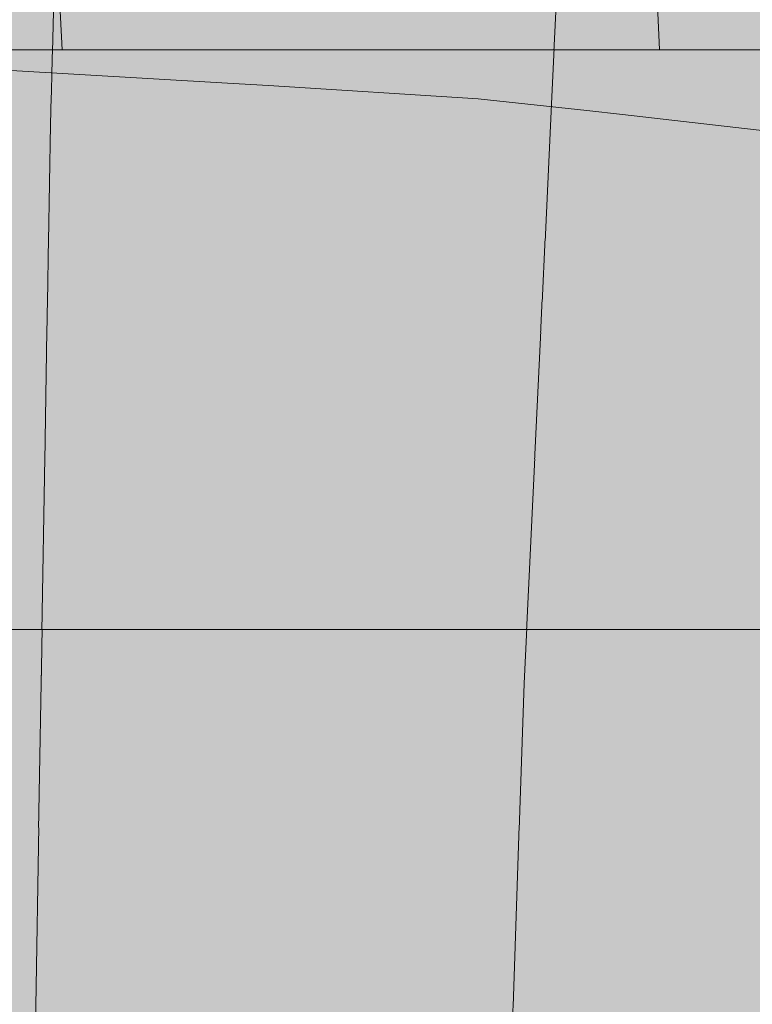
# Model space of a CAD drawing. Units: millimetres. Extents: x 3452 to 18513, y -114 to 1976.
# Drawn here: x 8036 to 8065, y 272 to 311 of the extents above; entities that cross this region are included whole.
import ezdxf

# ---------------------------------------------------------------- set-up
doc = ezdxf.new("R2010")
doc.units = ezdxf.units.MM
doc.header["$MEASUREMENT"] = 0
doc.linetypes.add('KAUSS punktiirjoon L', pattern=[4.233333, 2.116667, -2.116667])
doc.linetypes.add('Wipeout_Contour', pattern=[1000, 0, -1000])
for name, color, linetype in [('B_B HEV GARDEROOB_2_SA - KLS', 7, 'Continuous'), ('B_B HEV GARDEROOB_2_SA - SISUSTUS - erimööbel', 7, 'Continuous'), ('B_B HEV GARDEROOB_2_SA - SISUSTUS - ostumööbel', 7, 'Continuous')]:
    doc.layers.add(name, color=color, linetype=linetype)
doc.layers.add('B_B HEV GARDEROOB_2_SA - SISUSTUS - erimööbel_Pen_No__18', color=9, linetype='Continuous', lineweight=13)
doc.layers.add('B_B HEV GARDEROOB_2_SA - SISUSTUS - erimööbel_Pen_No__87', color=7, linetype='Continuous', lineweight=9, true_color=0x8a8a8a)
doc.layers.add('B_B HEV GARDEROOB_2_SA - SISUSTUS - ostumööbel_Pen_No__87', color=7, linetype='Continuous', lineweight=9, true_color=0x8a8a8a)

# ---------------------------------------------------------------- blocks, each defined once
blk = doc.blocks.new('*X64', base_point=(3411.553, -3836.032))
at = {"layer": 'B_B HEV GARDEROOB_2_SA - SISUSTUS - erimööbel_Pen_No__18', "color": 9, "linetype": 'Continuous', "lineweight": 13}
for p, q in [((8060.205, 343.403), (8061.574, 310)), ((8037.017, 323.019), (8037.685, 310))]:
    blk.add_line(p, q, dxfattribs=at)
blk = doc.blocks.new('*X66', base_point=(3411.553, -3836.032))
at = {"layer": 'B_B HEV GARDEROOB_2_SA - SISUSTUS - erimööbel_Pen_No__18', "color": 9, "linetype": 'Continuous', "lineweight": 13}
for p, q in [((8037.221, 307.024), (8038.26, 345.167)), ((8056.161, 284.673), (8057.726, 317.682)), ((8036.585, 268.872), (8037.221, 307.024)), ((8055.046, 251.645), (8056.161, 284.673))]:
    blk.add_line(p, q, dxfattribs=at)

msp = doc.modelspace()

# ---------------------------------------------------------------- wipeouts: each hides what was drawn before it
at = {"color": 254, "linetype": 'Wipeout_Contour', "lineweight": 0, "ltscale": 162128.263402}
msp.add_wipeout([(8220.511, 310), (8020.786, 310), (8028.185, 309.609), (8044.3, 308.676), (8054.32, 308.048), (8060.101, 307.426), (8071.602, 306.097), (8078.294, 305.322), (8089.972, 303.88), (8095.568, 303.189), (8101.376, 302.428), (8107.25, 300.846), (8109.609, 300.21), (8110.408, 299.988), (8112.922, 298.82), (8113.152, 298.71), (8121.771, 293.66), (8125.974, 290.763), (8127.044, 290), (8220.511, 290)], dxfattribs=at).dxf.layer = 'B_B HEV GARDEROOB_2_SA - SISUSTUS - erimööbel'
at = {"color": 254, "linetype": 'Wipeout_Contour', "lineweight": 0, "ltscale": 24102.332562}
msp.add_wipeout([(8036.306, 278.914), (8024.358, 286.836), (8026.563, 278.914)], dxfattribs=at).dxf.layer = 'B_B HEV GARDEROOB_2_SA - SISUSTUS - ostumööbel'

# ---------------------------------------------------------------- next in the draw order: wipeouts: each hides what was drawn before it
at = {"color": 254, "linetype": 'Wipeout_Contour', "lineweight": 0, "ltscale": 135660.535632}
msp.add_wipeout([(8220.511, 530), (7870.511, 530), (7870.511, 313.35), (7875.528, 313.364), (7888.949, 313.358), (7902.202, 313.308), (7914.768, 313.223), (7927.829, 313.092), (7941.236, 312.915), (7955.476, 312.68), (7958.961, 312.611), (7968.853, 312.295), (7983.257, 311.759), (7998.232, 311.119), (8012.416, 310.442), (8020.786, 310), (8220.511, 310)], dxfattribs=at).dxf.layer = 'B_B HEV GARDEROOB_2_SA - SISUSTUS - erimööbel'
at = {"color": 254, "linetype": 'Wipeout_Contour', "lineweight": 0, "ltscale": 24121.622642}
msp.add_wipeout([(8028.194, 302.428), (8043.017, 302.428), (8032.97, 308.048)], dxfattribs=at).dxf.layer = 'B_B HEV GARDEROOB_2_SA - SISUSTUS - ostumööbel'
at = {"color": 254, "linetype": 'Wipeout_Contour', "lineweight": 0, "ltscale": 24119.411934}
msp.add_wipeout([(8029.617, 298.71), (8031.636, 293.65), (8041.566, 293.65)], dxfattribs=at).dxf.layer = 'B_B HEV GARDEROOB_2_SA - SISUSTUS - ostumööbel'
at = {"color": 254, "linetype": 'Wipeout_Contour', "lineweight": 0, "ltscale": 24109.412992}
msp.add_wipeout([(8024.358, 286.836), (8036.306, 278.914), (8033.952, 286.836)], dxfattribs=at).dxf.layer = 'B_B HEV GARDEROOB_2_SA - SISUSTUS - ostumööbel'

# ---------------------------------------------------------------- next in the draw order: linework, layer by layer
at = {"layer": 'B_B HEV GARDEROOB_2_SA - SISUSTUS - erimööbel_Pen_No__87', "color": 252, "linetype": 'Continuous', "lineweight": 9, "true_color": 0x8a8a8a}
msp.add_line((8220.511, 310), (8020.786, 310), dxfattribs=at)

# ---------------------------------------------------------------- next in the draw order: block references
at = {"layer": 'B_B HEV GARDEROOB_2_SA - KLS', "color": 255, "linetype": 'KAUSS punktiirjoon L', "lineweight": 13}
msp.add_blockref('*X64', (3411.553, -3836.032), dxfattribs=at)

# ---------------------------------------------------------------- next in the draw order: wipeouts: each hides what was drawn before it
at = {"color": 254, "linetype": 'Wipeout_Contour', "lineweight": 0, "ltscale": 24164.262475}
msp.add_wipeout([(8043.017, 302.428), (8057.348, 302.428), (8046.401, 308.048)], dxfattribs=at).dxf.layer = 'B_B HEV GARDEROOB_2_SA - SISUSTUS - ostumööbel'
at = {"color": 254, "linetype": 'Wipeout_Contour', "lineweight": 0, "ltscale": 24126.758205}
msp.add_wipeout([(8039.415, 298.71), (8029.617, 298.71), (8041.566, 293.65)], dxfattribs=at).dxf.layer = 'B_B HEV GARDEROOB_2_SA - SISUSTUS - ostumööbel'
at = {"color": 254, "linetype": 'Wipeout_Contour', "lineweight": 0, "ltscale": 24107.480909}
msp.add_wipeout([(8038.204, 271.858), (8026.563, 278.914), (8028.342, 271.858)], dxfattribs=at).dxf.layer = 'B_B HEV GARDEROOB_2_SA - SISUSTUS - ostumööbel'

# ---------------------------------------------------------------- next in the draw order: wipeouts: each hides what was drawn before it
at = {"color": 254, "linetype": 'Wipeout_Contour', "lineweight": 0, "ltscale": 24139.641492}
msp.add_wipeout([(8046.401, 308.048), (8032.97, 308.048), (8043.017, 302.428)], dxfattribs=at).dxf.layer = 'B_B HEV GARDEROOB_2_SA - SISUSTUS - ostumööbel'
at = {"color": 254, "linetype": 'Wipeout_Contour', "lineweight": 0, "ltscale": 32270.457369}
msp.add_wipeout([(8057.348, 302.428), (8070.576, 302.428), (8060.101, 307.426), (8058.676, 307.579)], dxfattribs=at).dxf.layer = 'B_B HEV GARDEROOB_2_SA - SISUSTUS - ostumööbel'
at = {"color": 254, "linetype": 'Wipeout_Contour', "lineweight": 0, "ltscale": 24114.003236}
msp.add_wipeout([(8031.404, 299.988), (8029.617, 298.71), (8035.992, 299.988)], dxfattribs=at).dxf.layer = 'B_B HEV GARDEROOB_2_SA - SISUSTUS - ostumööbel'
at = {"color": 254, "linetype": 'Wipeout_Contour', "lineweight": 0, "ltscale": 24125.508064}
msp.add_wipeout([(8044.028, 286.836), (8031.636, 293.65), (8033.952, 286.836)], dxfattribs=at).dxf.layer = 'B_B HEV GARDEROOB_2_SA - SISUSTUS - ostumööbel'
at = {"color": 254, "linetype": 'Wipeout_Contour', "lineweight": 0, "ltscale": 24115.032522}
msp.add_wipeout([(8038.204, 271.858), (8036.306, 278.914), (8026.563, 278.914)], dxfattribs=at).dxf.layer = 'B_B HEV GARDEROOB_2_SA - SISUSTUS - ostumööbel'

# ---------------------------------------------------------------- next in the draw order: wipeouts: each hides what was drawn before it
at = {"color": 254, "linetype": 'Wipeout_Contour', "lineweight": 0, "ltscale": 32179.884492}
msp.add_wipeout([(8044.3, 308.676), (8032.447, 309.362), (8032.97, 308.048), (8046.401, 308.048)], dxfattribs=at).dxf.layer = 'B_B HEV GARDEROOB_2_SA - SISUSTUS - ostumööbel'
at = {"color": 254, "linetype": 'Wipeout_Contour', "lineweight": 0, "ltscale": 24219.20424}
msp.add_wipeout([(8071.602, 306.097), (8060.101, 307.426), (8070.576, 302.428)], dxfattribs=at).dxf.layer = 'B_B HEV GARDEROOB_2_SA - SISUSTUS - ostumööbel'
at = {"color": 254, "linetype": 'Wipeout_Contour', "lineweight": 0, "ltscale": 24132.785168}
msp.add_wipeout([(8044.028, 286.836), (8041.566, 293.65), (8031.636, 293.65)], dxfattribs=at).dxf.layer = 'B_B HEV GARDEROOB_2_SA - SISUSTUS - ostumööbel'

# ---------------------------------------------------------------- next in the draw order: wipeouts: each hides what was drawn before it
at = {"color": 254, "linetype": 'Wipeout_Contour', "lineweight": 0, "ltscale": 32239.567945}
msp.add_wipeout([(8046.401, 308.048), (8057.348, 302.428), (8058.676, 307.579), (8054.32, 308.048)], dxfattribs=at).dxf.layer = 'B_B HEV GARDEROOB_2_SA - SISUSTUS - ostumööbel'
at = {"color": 254, "linetype": 'Wipeout_Contour', "lineweight": 0, "ltscale": 24149.134479}
msp.add_wipeout([(8051.589, 293.65), (8039.415, 298.71), (8041.566, 293.65)], dxfattribs=at).dxf.layer = 'B_B HEV GARDEROOB_2_SA - SISUSTUS - ostumööbel'
at = {"color": 254, "linetype": 'Wipeout_Contour', "lineweight": 0, "ltscale": 24131.888369}
msp.add_wipeout([(8046.545, 278.925), (8033.952, 286.836), (8036.306, 278.914)], dxfattribs=at).dxf.layer = 'B_B HEV GARDEROOB_2_SA - SISUSTUS - ostumööbel'

# ---------------------------------------------------------------- next in the draw order: wipeouts: each hides what was drawn before it
at = {"color": 254, "linetype": 'Wipeout_Contour', "lineweight": 0, "ltscale": 24164.783885}
msp.add_wipeout([(8045.939, 308.574), (8046.401, 308.048), (8054.32, 308.048)], dxfattribs=at).dxf.layer = 'B_B HEV GARDEROOB_2_SA - SISUSTUS - ostumööbel'
at = {"color": 254, "linetype": 'Wipeout_Contour', "lineweight": 0, "ltscale": 24156.448868}
msp.add_wipeout([(8049.298, 298.71), (8039.415, 298.71), (8051.589, 293.65)], dxfattribs=at).dxf.layer = 'B_B HEV GARDEROOB_2_SA - SISUSTUS - ostumööbel'
at = {"color": 254, "linetype": 'Wipeout_Contour', "lineweight": 0, "ltscale": 24139.306315}
msp.add_wipeout([(8046.545, 278.925), (8044.028, 286.836), (8033.952, 286.836)], dxfattribs=at).dxf.layer = 'B_B HEV GARDEROOB_2_SA - SISUSTUS - ostumööbel'

# ---------------------------------------------------------------- next in the draw order: wipeouts: each hides what was drawn before it
at = {"color": 254, "linetype": 'Wipeout_Contour', "lineweight": 0, "ltscale": 24154.101771}
msp.add_wipeout([(8045.939, 308.574), (8044.3, 308.676), (8046.401, 308.048)], dxfattribs=at).dxf.layer = 'B_B HEV GARDEROOB_2_SA - SISUSTUS - ostumööbel'
at = {"color": 254, "linetype": 'Wipeout_Contour', "lineweight": 0, "ltscale": 24132.482871}
msp.add_wipeout([(8035.992, 299.988), (8039.415, 298.71), (8040.567, 299.988)], dxfattribs=at).dxf.layer = 'B_B HEV GARDEROOB_2_SA - SISUSTUS - ostumööbel'
at = {"color": 254, "linetype": 'Wipeout_Contour', "lineweight": 0, "ltscale": 24155.663583}
msp.add_wipeout([(8054.204, 286.836), (8041.566, 293.65), (8044.028, 286.836)], dxfattribs=at).dxf.layer = 'B_B HEV GARDEROOB_2_SA - SISUSTUS - ostumööbel'
at = {"color": 254, "linetype": 'Wipeout_Contour', "lineweight": 0, "ltscale": 24137.429706}
msp.add_wipeout([(8048.567, 271.868), (8036.306, 278.914), (8038.204, 271.858)], dxfattribs=at).dxf.layer = 'B_B HEV GARDEROOB_2_SA - SISUSTUS - ostumööbel'

# ---------------------------------------------------------------- next in the draw order: wipeouts: each hides what was drawn before it
at = {"color": 254, "linetype": 'Wipeout_Contour', "lineweight": 0, "ltscale": 24142.135643}
msp.add_wipeout([(8040.567, 299.988), (8039.415, 298.71), (8045.106, 299.988)], dxfattribs=at).dxf.layer = 'B_B HEV GARDEROOB_2_SA - SISUSTUS - ostumööbel'
at = {"color": 254, "linetype": 'Wipeout_Contour', "lineweight": 0, "ltscale": 24162.903257}
msp.add_wipeout([(8041.566, 293.65), (8054.204, 286.836), (8051.589, 293.65)], dxfattribs=at).dxf.layer = 'B_B HEV GARDEROOB_2_SA - SISUSTUS - ostumööbel'
at = {"color": 254, "linetype": 'Wipeout_Contour', "lineweight": 0, "ltscale": 24145.361589}
msp.add_wipeout([(8046.545, 278.925), (8036.306, 278.914), (8048.567, 271.868)], dxfattribs=at).dxf.layer = 'B_B HEV GARDEROOB_2_SA - SISUSTUS - ostumööbel'

# ---------------------------------------------------------------- next in the draw order: wipeouts: each hides what was drawn before it
at = {"color": 254, "linetype": 'Wipeout_Contour', "lineweight": 0, "ltscale": 24121.553502}
msp.add_wipeout([(8039.415, 298.71), (8035.992, 299.988), (8029.617, 298.71)], dxfattribs=at).dxf.layer = 'B_B HEV GARDEROOB_2_SA - SISUSTUS - ostumööbel'
at = {"color": 254, "linetype": 'Wipeout_Contour', "lineweight": 0, "ltscale": 24178.308142}
msp.add_wipeout([(8060.897, 293.65), (8049.298, 298.71), (8051.589, 293.65)], dxfattribs=at).dxf.layer = 'B_B HEV GARDEROOB_2_SA - SISUSTUS - ostumööbel'
at = {"color": 254, "linetype": 'Wipeout_Contour', "lineweight": 0, "ltscale": 24162.502095}
msp.add_wipeout([(8056.872, 278.925), (8044.028, 286.836), (8046.545, 278.925)], dxfattribs=at).dxf.layer = 'B_B HEV GARDEROOB_2_SA - SISUSTUS - ostumööbel'
at = {"color": 254, "linetype": 'Wipeout_Contour', "lineweight": 0, "ltscale": 24150.778866}
msp.add_wipeout([(8048.567, 271.868), (8038.204, 271.858), (8050.823, 263.259)], dxfattribs=at).dxf.layer = 'B_B HEV GARDEROOB_2_SA - SISUSTUS - ostumööbel'

# ---------------------------------------------------------------- next in the draw order: wipeouts: each hides what was drawn before it
at = {"color": 254, "linetype": 'Wipeout_Contour', "lineweight": 0, "ltscale": 24184.819713}
msp.add_wipeout([(8049.298, 298.71), (8060.897, 293.65), (8058.476, 298.71)], dxfattribs=at).dxf.layer = 'B_B HEV GARDEROOB_2_SA - SISUSTUS - ostumööbel'
at = {"color": 254, "linetype": 'Wipeout_Contour', "lineweight": 0, "ltscale": 24169.874042}
msp.add_wipeout([(8054.204, 286.836), (8044.028, 286.836), (8056.872, 278.925)], dxfattribs=at).dxf.layer = 'B_B HEV GARDEROOB_2_SA - SISUSTUS - ostumööbel'

# ---------------------------------------------------------------- next in the draw order: linework, layer by layer
at = {"layer": 'B_B HEV GARDEROOB_2_SA - SISUSTUS - ostumööbel_Pen_No__87', "color": 252, "linetype": 'Continuous', "lineweight": 9, "true_color": 0x8a8a8a}
msp.add_line((8044.028, 286.836), (8033.952, 286.836), dxfattribs=at)

# ---------------------------------------------------------------- next in the draw order: wipeouts: each hides what was drawn before it
at = {"color": 254, "linetype": 'Wipeout_Contour', "lineweight": 0, "ltscale": 24160.336232}
msp.add_wipeout([(8045.106, 299.988), (8049.298, 298.71), (8049.623, 299.988)], dxfattribs=at).dxf.layer = 'B_B HEV GARDEROOB_2_SA - SISUSTUS - ostumööbel'
at = {"color": 254, "linetype": 'Wipeout_Contour', "lineweight": 0, "ltscale": 24185.26566}
msp.add_wipeout([(8063.649, 286.836), (8051.589, 293.65), (8054.204, 286.836)], dxfattribs=at).dxf.layer = 'B_B HEV GARDEROOB_2_SA - SISUSTUS - ostumööbel'
at = {"color": 254, "linetype": 'Wipeout_Contour', "lineweight": 0, "ltscale": 24168.458347}
msp.add_wipeout([(8046.545, 278.925), (8048.567, 271.868), (8059.019, 271.868)], dxfattribs=at).dxf.layer = 'B_B HEV GARDEROOB_2_SA - SISUSTUS - ostumööbel'

# ---------------------------------------------------------------- next in the draw order: wipeouts: each hides what was drawn before it
at = {"color": 254, "linetype": 'Wipeout_Contour', "lineweight": 0, "ltscale": 24170.19056}
msp.add_wipeout([(8049.298, 298.71), (8054.106, 299.988), (8049.623, 299.988)], dxfattribs=at).dxf.layer = 'B_B HEV GARDEROOB_2_SA - SISUSTUS - ostumööbel'
at = {"color": 254, "linetype": 'Wipeout_Contour', "lineweight": 0, "ltscale": 24191.680916}
msp.add_wipeout([(8063.649, 286.836), (8060.897, 293.65), (8051.589, 293.65)], dxfattribs=at).dxf.layer = 'B_B HEV GARDEROOB_2_SA - SISUSTUS - ostumööbel'
at = {"color": 254, "linetype": 'Wipeout_Contour', "lineweight": 0, "ltscale": 24176.367935}
msp.add_wipeout([(8056.872, 278.925), (8046.545, 278.925), (8059.019, 271.868)], dxfattribs=at).dxf.layer = 'B_B HEV GARDEROOB_2_SA - SISUSTUS - ostumööbel'

# ---------------------------------------------------------------- next in the draw order: wipeouts: each hides what was drawn before it
at = {"color": 254, "linetype": 'Wipeout_Contour', "lineweight": 0, "ltscale": 24150.402583}
msp.add_wipeout([(8039.415, 298.71), (8049.298, 298.71), (8045.106, 299.988)], dxfattribs=at).dxf.layer = 'B_B HEV GARDEROOB_2_SA - SISUSTUS - ostumööbel'
at = {"color": 254, "linetype": 'Wipeout_Contour', "lineweight": 0, "ltscale": 24206.230391}
msp.add_wipeout([(8070.358, 293.65), (8058.476, 298.71), (8060.897, 293.65)], dxfattribs=at).dxf.layer = 'B_B HEV GARDEROOB_2_SA - SISUSTUS - ostumööbel'
at = {"color": 254, "linetype": 'Wipeout_Contour', "lineweight": 0, "ltscale": 24192.554724}
msp.add_wipeout([(8066.461, 278.925), (8054.204, 286.836), (8056.872, 278.925)], dxfattribs=at).dxf.layer = 'B_B HEV GARDEROOB_2_SA - SISUSTUS - ostumööbel'
at = {"color": 254, "linetype": 'Wipeout_Contour', "lineweight": 0, "ltscale": 24174.317539}
msp.add_wipeout([(8061.429, 263.259), (8048.567, 271.868), (8050.823, 263.259)], dxfattribs=at).dxf.layer = 'B_B HEV GARDEROOB_2_SA - SISUSTUS - ostumööbel'

# ---------------------------------------------------------------- next in the draw order: wipeouts: each hides what was drawn before it
at = {"color": 254, "linetype": 'Wipeout_Contour', "lineweight": 0, "ltscale": 24136.281102}
msp.add_wipeout([(8043.017, 302.428), (8035.992, 299.988), (8040.567, 299.988)], dxfattribs=at).dxf.layer = 'B_B HEV GARDEROOB_2_SA - SISUSTUS - ostumööbel'
at = {"color": 254, "linetype": 'Wipeout_Contour', "lineweight": 0, "ltscale": 24212.792295}
msp.add_wipeout([(8070.358, 293.65), (8067.824, 298.71), (8058.476, 298.71)], dxfattribs=at).dxf.layer = 'B_B HEV GARDEROOB_2_SA - SISUSTUS - ostumööbel'
at = {"color": 254, "linetype": 'Wipeout_Contour', "lineweight": 0, "ltscale": 24199.087754}
msp.add_wipeout([(8054.204, 286.836), (8066.461, 278.925), (8063.649, 286.836)], dxfattribs=at).dxf.layer = 'B_B HEV GARDEROOB_2_SA - SISUSTUS - ostumööbel'
at = {"color": 254, "linetype": 'Wipeout_Contour', "lineweight": 0, "ltscale": 24182.190623}
msp.add_wipeout([(8059.019, 271.868), (8048.567, 271.868), (8061.429, 263.259)], dxfattribs=at).dxf.layer = 'B_B HEV GARDEROOB_2_SA - SISUSTUS - ostumööbel'

# ---------------------------------------------------------------- next in the draw order: linework, layer by layer
at = {"layer": 'B_B HEV GARDEROOB_2_SA - SISUSTUS - ostumööbel_Pen_No__87', "color": 252, "linetype": 'Continuous', "lineweight": 9, "true_color": 0x8a8a8a}
msp.add_line((8054.204, 286.836), (8044.028, 286.836), dxfattribs=at)

# ---------------------------------------------------------------- next in the draw order: wipeouts: each hides what was drawn before it
at = {"color": 254, "linetype": 'Wipeout_Contour', "lineweight": 0, "ltscale": 24145.499983}
msp.add_wipeout([(8043.017, 302.428), (8040.567, 299.988), (8045.106, 299.988)], dxfattribs=at).dxf.layer = 'B_B HEV GARDEROOB_2_SA - SISUSTUS - ostumööbel'
at = {"color": 254, "linetype": 'Wipeout_Contour', "lineweight": 0, "ltscale": 24187.390593}
msp.add_wipeout([(8054.106, 299.988), (8058.476, 298.71), (8058.568, 299.988)], dxfattribs=at).dxf.layer = 'B_B HEV GARDEROOB_2_SA - SISUSTUS - ostumööbel'
at = {"color": 254, "linetype": 'Wipeout_Contour', "lineweight": 0, "ltscale": 24213.609346}
msp.add_wipeout([(8073.263, 286.836), (8060.897, 293.65), (8063.649, 286.836)], dxfattribs=at).dxf.layer = 'B_B HEV GARDEROOB_2_SA - SISUSTUS - ostumööbel'
at = {"color": 254, "linetype": 'Wipeout_Contour', "lineweight": 0, "ltscale": 24198.908733}
msp.add_wipeout([(8068.727, 271.868), (8056.872, 278.925), (8059.019, 271.868)], dxfattribs=at).dxf.layer = 'B_B HEV GARDEROOB_2_SA - SISUSTUS - ostumööbel'

# ---------------------------------------------------------------- next in the draw order: wipeouts: each hides what was drawn before it
at = {"color": 254, "linetype": 'Wipeout_Contour', "lineweight": 0, "ltscale": 24197.230013}
msp.add_wipeout([(8058.568, 299.988), (8058.476, 298.71), (8062.994, 299.988)], dxfattribs=at).dxf.layer = 'B_B HEV GARDEROOB_2_SA - SISUSTUS - ostumööbel'
at = {"color": 254, "linetype": 'Wipeout_Contour', "lineweight": 0, "ltscale": 24220.053047}
msp.add_wipeout([(8070.358, 293.65), (8060.897, 293.65), (8073.263, 286.836)], dxfattribs=at).dxf.layer = 'B_B HEV GARDEROOB_2_SA - SISUSTUS - ostumööbel'
at = {"color": 254, "linetype": 'Wipeout_Contour', "lineweight": 0, "ltscale": 24205.994236}
msp.add_wipeout([(8068.727, 271.868), (8066.461, 278.925), (8056.872, 278.925)], dxfattribs=at).dxf.layer = 'B_B HEV GARDEROOB_2_SA - SISUSTUS - ostumööbel'

# ---------------------------------------------------------------- next in the draw order: wipeouts: each hides what was drawn before it
at = {"color": 254, "linetype": 'Wipeout_Contour', "lineweight": 0, "ltscale": 24178.496962}
msp.add_wipeout([(8049.298, 298.71), (8058.476, 298.71), (8054.106, 299.988)], dxfattribs=at).dxf.layer = 'B_B HEV GARDEROOB_2_SA - SISUSTUS - ostumööbel'
at = {"color": 254, "linetype": 'Wipeout_Contour', "lineweight": 0, "ltscale": 24214.488255}
msp.add_wipeout([(8062.994, 299.988), (8067.824, 298.71), (8067.377, 299.988)], dxfattribs=at).dxf.layer = 'B_B HEV GARDEROOB_2_SA - SISUSTUS - ostumööbel'
at = {"color": 254, "linetype": 'Wipeout_Contour', "lineweight": 0, "ltscale": 24221.330781}
msp.add_wipeout([(8076.226, 278.935), (8063.649, 286.836), (8066.461, 278.925)], dxfattribs=at).dxf.layer = 'B_B HEV GARDEROOB_2_SA - SISUSTUS - ostumööbel'
at = {"color": 254, "linetype": 'Wipeout_Contour', "lineweight": 0, "ltscale": 24205.175318}
msp.add_wipeout([(8071.268, 263.259), (8059.019, 271.868), (8061.429, 263.259)], dxfattribs=at).dxf.layer = 'B_B HEV GARDEROOB_2_SA - SISUSTUS - ostumööbel'

# ---------------------------------------------------------------- next in the draw order: wipeouts: each hides what was drawn before it
at = {"color": 254, "linetype": 'Wipeout_Contour', "lineweight": 0, "ltscale": 24154.772765}
msp.add_wipeout([(8049.623, 299.988), (8043.017, 302.428), (8045.106, 299.988)], dxfattribs=at).dxf.layer = 'B_B HEV GARDEROOB_2_SA - SISUSTUS - ostumööbel'
at = {"color": 254, "linetype": 'Wipeout_Contour', "lineweight": 0, "ltscale": 24205.932393}
msp.add_wipeout([(8067.824, 298.71), (8062.994, 299.988), (8058.476, 298.71)], dxfattribs=at).dxf.layer = 'B_B HEV GARDEROOB_2_SA - SISUSTUS - ostumööbel'
at = {"color": 254, "linetype": 'Wipeout_Contour', "lineweight": 0, "ltscale": 24227.900741}
msp.add_wipeout([(8076.226, 278.935), (8073.263, 286.836), (8063.649, 286.836)], dxfattribs=at).dxf.layer = 'B_B HEV GARDEROOB_2_SA - SISUSTUS - ostumööbel'
at = {"color": 254, "linetype": 'Wipeout_Contour', "lineweight": 0, "ltscale": 24212.192784}
msp.add_wipeout([(8071.268, 263.259), (8068.727, 271.868), (8059.019, 271.868)], dxfattribs=at).dxf.layer = 'B_B HEV GARDEROOB_2_SA - SISUSTUS - ostumööbel'

# ---------------------------------------------------------------- next in the draw order: linework, layer by layer
at = {"layer": 'B_B HEV GARDEROOB_2_SA - SISUSTUS - ostumööbel_Pen_No__87', "color": 252, "linetype": 'Continuous', "lineweight": 9, "true_color": 0x8a8a8a}
for p, q in [((8063.649, 286.836), (8054.204, 286.836)), ((8073.263, 286.836), (8063.649, 286.836))]:
    msp.add_line(p, q, dxfattribs=at)

# ---------------------------------------------------------------- next in the draw order: wipeouts: each hides what was drawn before it
at = {"color": 254, "linetype": 'Wipeout_Contour', "lineweight": 0, "ltscale": 24163.48789}
msp.add_wipeout([(8054.106, 299.988), (8043.017, 302.428), (8049.623, 299.988)], dxfattribs=at).dxf.layer = 'B_B HEV GARDEROOB_2_SA - SISUSTUS - ostumööbel'

# ---------------------------------------------------------------- next in the draw order: wipeouts: each hides what was drawn before it
at = {"color": 254, "linetype": 'Wipeout_Contour', "lineweight": 0, "ltscale": 24124.171169}
msp.add_wipeout([(8043.017, 302.428), (8028.194, 302.428), (8035.992, 299.988)], dxfattribs=at).dxf.layer = 'B_B HEV GARDEROOB_2_SA - SISUSTUS - ostumööbel'
at = {"color": 254, "linetype": 'Wipeout_Contour', "lineweight": 0, "ltscale": 24186.617827}
msp.add_wipeout([(8054.106, 299.988), (8058.568, 299.988), (8057.348, 302.428)], dxfattribs=at).dxf.layer = 'B_B HEV GARDEROOB_2_SA - SISUSTUS - ostumööbel'

# ---------------------------------------------------------------- next in the draw order: wipeouts: each hides what was drawn before it
at = {"color": 254, "linetype": 'Wipeout_Contour', "lineweight": 0, "ltscale": 24196.009277}
msp.add_wipeout([(8058.568, 299.988), (8062.994, 299.988), (8057.348, 302.428)], dxfattribs=at).dxf.layer = 'B_B HEV GARDEROOB_2_SA - SISUSTUS - ostumööbel'

# ---------------------------------------------------------------- next in the draw order: wipeouts: each hides what was drawn before it
at = {"color": 254, "linetype": 'Wipeout_Contour', "lineweight": 0, "ltscale": 24204.465526}
msp.add_wipeout([(8062.994, 299.988), (8067.377, 299.988), (8057.348, 302.428)], dxfattribs=at).dxf.layer = 'B_B HEV GARDEROOB_2_SA - SISUSTUS - ostumööbel'

# ---------------------------------------------------------------- next in the draw order: wipeouts: each hides what was drawn before it
at = {"color": 254, "linetype": 'Wipeout_Contour', "lineweight": 0, "ltscale": 24171.158915}
msp.add_wipeout([(8057.348, 302.428), (8043.017, 302.428), (8054.106, 299.988)], dxfattribs=at).dxf.layer = 'B_B HEV GARDEROOB_2_SA - SISUSTUS - ostumööbel'

# ---------------------------------------------------------------- next in the draw order: wipeouts: each hides what was drawn before it
at = {"color": 254, "linetype": 'Wipeout_Contour', "lineweight": 0, "ltscale": 24211.975424}
msp.add_wipeout([(8070.576, 302.428), (8057.348, 302.428), (8067.377, 299.988)], dxfattribs=at).dxf.layer = 'B_B HEV GARDEROOB_2_SA - SISUSTUS - ostumööbel'

# ---------------------------------------------------------------- next in the draw order: hatches: boundary and pattern name
at = {"layer": 'B_B HEV GARDEROOB_2_SA - SISUSTUS - erimööbel_Pen_No__18', "linetype": 'Continuous', "lineweight": 0, "true_color": 0xffffff}
msp.add_hatch(color=7, dxfattribs=at).paths.add_polyline_path([(7490.511, 1800), (7490.511, 49.745), (8220.554, 49.745), (8220.554, 1800)])

# ---------------------------------------------------------------- next in the draw order: linework, layer by layer
at = {"layer": 'B_B HEV GARDEROOB_2_SA - SISUSTUS - ostumööbel_Pen_No__87', "color": 252, "linetype": 'Continuous', "lineweight": 9, "true_color": 0x8a8a8a, "flags": 128}
msp.add_lwpolyline([(8125.974, 290.763), (8121.771, 293.66), (8114.002, 298.211), (8113.152, 298.71), (8112.922, 298.82), (8110.408, 299.988), (8109.609, 300.21), (8107.25, 300.846), (8101.376, 302.428), (8097.283, 302.964), (8095.568, 303.189), (8084.481, 304.558), (8078.294, 305.322), (8071.602, 306.097), (8060.101, 307.426), (8058.676, 307.579), (8054.32, 308.048), (8045.939, 308.574), (8044.3, 308.676), (8032.447, 309.362), (8028.185, 309.609), (8019.033, 310.093), (8012.416, 310.442), (8006.207, 310.739)], dxfattribs=at)

# ---------------------------------------------------------------- next in the draw order: block references
at = {"layer": 'B_B HEV GARDEROOB_2_SA - KLS', "color": 255, "linetype": 'KAUSS punktiirjoon L', "lineweight": 13}
msp.add_blockref('*X66', (3411.553, -3836.032), dxfattribs=at)

doc.saveas('drawing.dxf')
